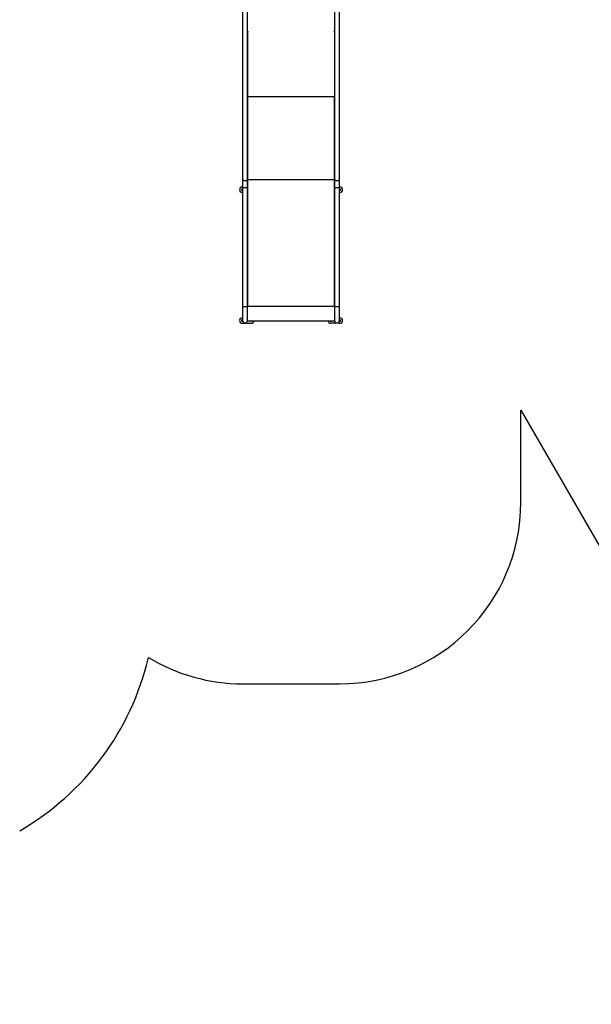
# Model space of a CAD drawing. Units: millimetres. Extents: x -25933 to -6277, y -2779 to 21612.
# Drawn here: x -16311 to -13160, y -2779 to 2644 of the extents above; entities that cross this region are included whole.
import ezdxf

# ---------------------------------------------------------------- set-up
doc = ezdxf.new("R2010")
doc.units = ezdxf.units.MM
doc.header["$PDSIZE"] = -1
doc.layers.add('Зона безопасности', color=5, linetype='Continuous')
doc.layers.add('размер', color=92, linetype='Continuous', lineweight=15)
doc.dimstyles.new('Размер М1.1', dxfattribs={"dimtxt": 300, "dimasz": 200, "dimexe": 1, "dimexo": 1, "dimgap": 50, "dimtad": 1, "dimdec": 0, "dimzin": 0, "dimtxsty": 'Standard', "dimcen": 2.5, "dimazin": 0, "dimtfac": 1, "dimtmove": 0, "dimatfit": 3, "dimfxl": 1, "dimtzin": 0, "dimarcsym": 0})

# ---------------------------------------------------------------- blocks, each defined once
blk = doc.blocks.new('_D_3')
at = {"layer": 'Defpoints', "color": 0, "transparency": 16777216}
for p in [(-15054.8, 11138.9), (-24019.7, -1274.1), (-18359.7, -1274.1)]:
    blk.add_point(p, dxfattribs=at)
at = {"layer": 'размер', "color": 0, "lineweight": -2, "transparency": 16777216}
for p, q in [((-15055.8, 11138.9), (-24020.7, 11138.9)), ((-24019.7, 10938.9), (-24019.7, -1074.1)), ((-18360.7, -1274.1), (-24020.7, -1274.1))]:
    blk.add_line(p, q, dxfattribs=at)
at = {"layer": 'размер', "color": 0, "transparency": 16777216}
for points in [[(-24053.1, 10938.9), (-23986.4, 10938.9), (-24019.7, 11138.9)], [(-24053.1, -1074.1), (-23986.4, -1074.1), (-24019.7, -1274.1)]]:
    blk.add_solid(points, dxfattribs=at)
at = {"layer": 'размер', "color": 0, "transparency": 16777216, "insert": (-24369.7, 4932.4), "char_height": 300, "attachment_point": 2, "rotation": 90}
blk.add_mtext('12300', dxfattribs=at)
blk = doc.blocks.new('*D8')
at = {"layer": 'Defpoints', "color": 0, "transparency": 16777216}
for p in [(-14927.5, 13139), (-25536.2, -2779.1), (-18368.4, -2779.1)]:
    blk.add_point(p, dxfattribs=at)
at = {"layer": 'размер', "color": 0, "lineweight": -2, "transparency": 16777216}
for p, q in [((-14928.5, 13139), (-25537.2, 13139)), ((-25536.2, 12939), (-25536.2, -2579.1)), ((-18369.4, -2779.1), (-25537.2, -2779.1))]:
    blk.add_line(p, q, dxfattribs=at)
at = {"layer": 'размер', "color": 0, "transparency": 16777216}
for points in [[(-25569.5, 12939), (-25502.9, 12939), (-25536.2, 13139)], [(-25569.5, -2579.1), (-25502.9, -2579.1), (-25536.2, -2779.1)]]:
    blk.add_solid(points, dxfattribs=at)
at = {"layer": 'размер', "color": 0, "transparency": 16777216, "insert": (-25736.2, 5179.9), "char_height": 300, "attachment_point": 5, "rotation": 90}
blk.add_mtext('15800', dxfattribs=at)

msp = doc.modelspace()

# ---------------------------------------------------------------- linework, layer by layer
at = {"color": 7, "linetype": 'Continuous', "lineweight": 25}
for p, q in [((-15081.8, 3860.7), (-15081.8, 1766)), ((-15054.9, 1766), (-15054.9, 3860.7)), ((-14574.8, 3860.7), (-14574.8, 1766)), ((-14547.9, 1766), (-14547.9, 3860.7)), ((-15054.9, 2581), (-15053.3, 2581)), ((-15054.8, 2580.2), (-15054.9, 2580.2)), ((-15054.8, 2580.2), (-15053.3, 2580.2)), ((-15054.8, 2580.2), (-15054.8, 2220.9)), ((-15053.3, 2581), (-15053.3, 2580.2)), ((-14576.3, 2581), (-14574.8, 2581)), ((-14576.3, 2580.2), (-14576.3, 2581)), ((-14576.3, 2580.2), (-14574.8, 2580.2)), ((-14574.8, 2580.2), (-14574.8, 2580.2)), ((-14574.8, 2580.2), (-14574.8, 2220.9)), ((-15054.9, 2220.8), (-15054.8, 2220.9)), ((-15054.8, 2220.9), (-14574.8, 2220.9)), ((-15054.8, 2220.9), (-15054.8, 1764.9)), ((-14574.8, 2220.9), (-14574.8, 2220.8)), ((-14574.8, 1764.9), (-14574.8, 2220.9)), ((-15081.8, 1766), (-15081.8, 1721)), ((-15054.9, 1721), (-15054.9, 1766)), ((-15054.8, 1764.9), (-14574.8, 1764.9)), ((-15054.8, 1764.9), (-15054.8, 1764.8)), ((-15054.8, 1764.8), (-14574.8, 1764.8)), ((-15054.8, 1764.8), (-15054.8, 1065.9)), ((-14574.8, 1766), (-14574.8, 1721)), ((-14574.8, 1764.8), (-14574.8, 1764.9)), ((-14574.8, 1065.9), (-14574.8, 1764.8)), ((-14547.9, 1721), (-14547.9, 1766)), ((-15081.8, 1722.4), (-15083.9, 1722.4)), ((-15083.9, 1692.4), (-15081.8, 1692.4)), ((-15081.8, 1721), (-15081.8, 1065.1)), ((-15054.8, 1722.4), (-15054.9, 1722.4)), ((-15054.9, 1065.1), (-15054.9, 1721)), ((-15054.9, 1692.4), (-15054.8, 1692.4)), ((-14574.8, 1722.4), (-14574.8, 1722.4)), ((-14574.8, 1721), (-14574.8, 1065.1)), ((-14574.8, 1692.4), (-14574.8, 1692.4)), ((-14547.9, 1722.4), (-14545.8, 1722.4)), ((-14547.9, 1065.1), (-14547.9, 1721)), ((-14545.8, 1692.4), (-14547.9, 1692.4)), ((-15081.8, 1065.1), (-15081.8, 987.4)), ((-15054.9, 987.4), (-15054.9, 1065.1)), ((-15054.8, 1065.9), (-14574.8, 1065.9)), ((-15054.8, 986.3), (-15054.8, 1065.9)), ((-14574.8, 1065.9), (-14574.8, 986.3)), ((-14574.8, 1065.1), (-14574.8, 987.4)), ((-14547.9, 987.4), (-14547.9, 1065.1)), ((-15081.8, 1002.4), (-15083.9, 1002.4)), ((-15054.8, 1002.4), (-15054.9, 1002.4)), ((-15054.8, 986.3), (-14574.8, 986.3)), ((-14574.8, 1002.4), (-14574.8, 1002.4)), ((-14547.9, 1002.4), (-14545.8, 1002.4)), ((-15083.9, 972.4), (-15033.9, 972.4)), ((-14545.8, 972.4), (-14595.8, 972.4))]:
    msp.add_line(p, q, dxfattribs=at)
at = {"color": 8, "linetype": 'Continuous', "lineweight": 25, "flags": 128}
for points in [[(-15081.8, 1766), (-15081.6, 1764.7), (-15081.1, 1763.4), (-15080.2, 1762.2), (-15079, 1761), (-15077.4, 1760.1), (-15075.7, 1759.2), (-15073.7, 1758.6), (-15071.6, 1758.2), (-15069.5, 1757.9), (-15067.2, 1757.9), (-15065, 1758.2), (-15062.9, 1758.6), (-15061, 1759.2), (-15059.2, 1760.1), (-15057.7, 1761), (-15056.5, 1762.2), (-15055.6, 1763.4), (-15055.1, 1764.7), (-15054.9, 1766), (-15054.9, 1766)], [(-14574.8, 1766), (-14574.6, 1764.7), (-14574.1, 1763.4), (-14573.2, 1762.2), (-14572, 1761), (-14570.5, 1760.1), (-14568.7, 1759.2), (-14566.7, 1758.6), (-14564.6, 1758.2), (-14562.5, 1757.9), (-14560.2, 1757.9), (-14558, 1758.2), (-14555.9, 1758.6), (-14554, 1759.2), (-14552.2, 1760.1), (-14550.7, 1761), (-14549.5, 1762.2), (-14548.6, 1763.4), (-14548.1, 1764.7), (-14547.9, 1766)], [(-15081.8, 1721), (-15081.6, 1720.8), (-15081.1, 1720.7), (-15080.2, 1720.6), (-15079, 1720.5), (-15077.4, 1720.4), (-15075.7, 1720.4), (-15073.7, 1720.3), (-15071.6, 1720.3), (-15069.5, 1720.3), (-15067.2, 1720.3), (-15065, 1720.3), (-15062.9, 1720.3), (-15061, 1720.4), (-15059.2, 1720.4), (-15057.7, 1720.5), (-15056.5, 1720.6), (-15055.6, 1720.7), (-15055.1, 1720.8), (-15054.9, 1721)], [(-14574.8, 1721), (-14574.6, 1720.8), (-14574.1, 1720.7), (-14573.2, 1720.6), (-14572, 1720.5), (-14570.5, 1720.4), (-14568.7, 1720.4), (-14566.7, 1720.3), (-14564.6, 1720.3), (-14562.5, 1720.3), (-14560.2, 1720.3), (-14558, 1720.3), (-14555.9, 1720.3), (-14554, 1720.4), (-14552.2, 1720.4), (-14550.7, 1720.5), (-14549.5, 1720.6), (-14548.6, 1720.7), (-14548.1, 1720.8), (-14547.9, 1721)], [(-15081.8, 1065.1), (-15081.6, 1065), (-15081.1, 1064.9), (-15080.2, 1064.8), (-15079, 1064.7), (-15077.4, 1064.6), (-15075.7, 1064.5), (-15073.7, 1064.4), (-15071.6, 1064.4), (-15069.5, 1064.4), (-15067.2, 1064.4), (-15065, 1064.4), (-15062.9, 1064.4), (-15061, 1064.5), (-15059.2, 1064.6), (-15057.7, 1064.7), (-15056.5, 1064.8), (-15055.6, 1064.9), (-15055.1, 1065), (-15054.9, 1065.1)], [(-14574.8, 1065.1), (-14574.6, 1065), (-14574.1, 1064.9), (-14573.2, 1064.8), (-14572, 1064.7), (-14570.5, 1064.6), (-14568.7, 1064.5), (-14566.7, 1064.4), (-14564.6, 1064.4), (-14562.5, 1064.4), (-14560.2, 1064.4), (-14558, 1064.4), (-14555.9, 1064.4), (-14554, 1064.5), (-14552.2, 1064.6), (-14550.7, 1064.7), (-14549.5, 1064.8), (-14548.6, 1064.9), (-14548.1, 1065), (-14547.9, 1065.1)]]:
    msp.add_lwpolyline(points, dxfattribs=at)
at = {"color": 7, "linetype": 'Continuous', "lineweight": 25, "flags": 128}
for points in [[(-15083.9, 1703.4), (-15082.7, 1703.6), (-15081.8, 1704)], [(-14545.8, 1703.4), (-14547, 1703.6), (-14547.9, 1704)]]:
    msp.add_lwpolyline(points, dxfattribs=at)
at = {"color": 7, "linetype": 'Continuous', "lineweight": 25}
for centre, radius, start, end in [((-15083.9, 1707.4), 15, 90, 180), ((-15083.9, 1707.4), 15, 180, 270), ((-15083.9, 1707.4), 4, 58.6667, 270), ((-14545.8, 1707.4), 4, 270, 121.3333), ((-14545.8, 1707.4), 15, 0, 90), ((-14545.8, 1707.4), 15, 270, 0), ((-15083.9, 987.4), 15, 90, 180), ((-15083.9, 987.4), 15, 180, 270), ((-15083.9, 987.4), 4, 58.6667, 270), ((-15083.9, 987.4), 4, 270, 307.8775), ((-15068.3, 987.4), 13.5, 180, 0), ((-15033.9, 987.4), 4, 196.2283, 270), ((-15033.9, 987.4), 15, 270, 355.7261), ((-15033.9, 987.4), 4, 270, 343.7717), ((-14595.8, 987.4), 15, 184.2739, 270), ((-14595.8, 987.4), 4, 196.2283, 270), ((-14595.8, 987.4), 4, 270, 343.7717), ((-14561.3, 987.4), 13.5, 180, 0), ((-14545.8, 987.4), 4, 232.1226, 270), ((-14545.8, 987.4), 4, 270, 121.3333), ((-14545.8, 987.4), 15, 0, 90), ((-14545.8, 987.4), 15, 270, 0)]:
    msp.add_arc(centre, radius, start, end, dxfattribs=at)
at = {"layer": 'Зона безопасности'}
for p, q in [((-13547.9, -13.7), (-13547.9, 494.1)), ((-13547.9, 494.1), (-12445.1, -1416)), ((-15081.8, -1013.7), (-14547.9, -1013.7))]:
    msp.add_line(p, q, dxfattribs=at)
for centre, radius, start, end in [((-14547.9, -13.7), 1000, 270, 0), ((-17060.7, -524.1), 1500, 300, 346.7267), ((-15081.8, -13.7), 1000, 238.7375, 270)]:
    msp.add_arc(centre, radius, start, end, dxfattribs=at)

# ---------------------------------------------------------------- dimensions: what is measured, and where the dimension line sits
at = {"layer": 'размер'}
for base, p1, p2, text, picture, middle in [((-25536.2, -2779.1), (-14927.5, 13139), (-18368.4, -2779.1), '15800', '*D8', (-25536.2, 5179.9)), ((-24019.7, -1274.1), (-15054.8, 11138.9), (-18359.7, -1274.1), '12300', '_D_3', (-24019.7, 4932.4))]:
    dim = msp.add_linear_dim(base=base, p1=p1, p2=p2, angle=90, text=text, dimstyle='Размер М1.1', dxfattribs=at)
    dim.commit()
    dim.dimension.update_dxf_attribs({"geometry": picture, "text_midpoint": middle, "dimtype": 160})

doc.saveas('drawing.dxf')
